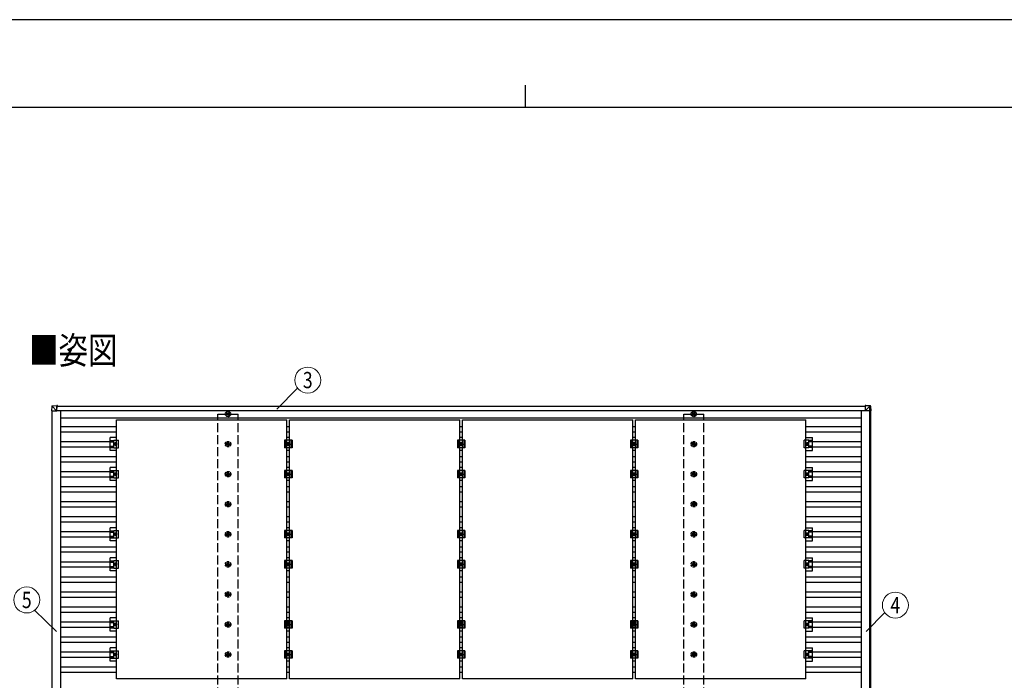
# Model space of a CAD drawing. Units: millimetres. Extents: x 0 to 25230, y 0 to 17820.
# Drawn here: x 9235 to 15788, y 13426 to 17820 of the extents above; entities that cross this region are included whole.
import ezdxf
from ezdxf.enums import TextEntityAlignment as Align

# ---------------------------------------------------------------- set-up
doc = ezdxf.new("R2010")
doc.units = ezdxf.units.MM
doc.linetypes.add('YCENTER_1', pattern=[13, 10, -1, 1, -1])
doc.linetypes.add('YHIDDEN_1', pattern=[4, 3, -1])
for name, color, linetype, lineweight in [('USER1', 3, 'Continuous', 13), ('YKK_13', 4, 'Continuous', 30), ('YKK_A1', 4, 'Continuous', 30), ('YKK_D', 6, 'Continuous', 13), ('YKK_ZWAK', 7, 'Continuous', 30)]:
    doc.layers.add(name, color=color, linetype=linetype, lineweight=lineweight)
doc.styles.add('text-b', font='extslim2.shx', dxfattribs={"width": 0.8, "bigfont": 'extfont2.shx'})

msp = doc.modelspace()

# ---------------------------------------------------------------- linework, layer by layer
at = {"layer": 'YKK_13'}
for p, q in [((9448.8, 15249.1), (9447, 15218.6)), ((9448.8, 15218.6), (9447, 15218.6)), ((9448.8, 15218.6), (9481.1, 15218.6)), ((9450.7, 15251), (9481.2, 15252.9)), ((9481.1, 15218.6), (9450.8, 15249)), ((9481.2, 15251), (9481.1, 15218.6)), ((9481.1, 15218.6), (9481.2, 15218.6)), ((9486.1, 15252.9), (9481.2, 15252.9)), ((9481.2, 15218.6), (9481.3, 15249.9)), ((9481.3, 15250.4), (9486, 15250.4)), ((9481.3, 15250.2), (9482.5, 15250.3)), ((9486.1, 15249.6), (9481.3, 15249.6)), ((9482.5, 15250.2), (9486, 15250.4)), ((9482.5, 15250.3), (9482.5, 15250.3)), ((9482.5, 15250.3), (9482.5, 15249.6)), ((9482.5, 15249.6), (9482.5, 15250.3)), ((9486, 15249.6), (9486, 15249.9)), ((9486.1, 15252), (9486.1, 15249.6)), ((10619.7, 15207.1), (10619.7, 15202.7)), ((10623.2, 15207.1), (10623.2, 15202.7)), ((13719.7, 15207.1), (13719.7, 15202.7)), ((13723.2, 15207.1), (13723.2, 15202.7)), ((14892.1, 15249.1), (14861.6, 15251)), ((14866.5, 15252.9), (14861.7, 15252.9)), ((14861.7, 15252.9), (14892.2, 15251)), ((14862.3, 15251), (14862.2, 15218.6)), ((14862.2, 15218.6), (14892.7, 15249)), ((14894.7, 15218.6), (14862.2, 15218.6)), ((14897, 15251), (14866.5, 15252.9)), ((14892.1, 15249), (14892.1, 15249.1)), ((14892.2, 15251), (14897, 15251)), ((14894, 15218.6), (14892.2, 15249.1)), ((14896, 15218.6), (14894, 15218.6)), ((14894.1, 15249.2), (14896, 15218.6)), ((14898.9, 15249.2), (14894.1, 15249.2)), ((14900.8, 15218.6), (14896, 15218.6)), ((14900.8, 15218.6), (14898.9, 15249.2)), ((14898.9, 15249.2), (14898.9, 15249.2)), ((14900.8, 15218.6), (14898.9, 15249.2)), ((9880, 15158.5), (11014, 15158.5)), ((9880, 13436.5), (9880, 15158.5)), ((10615.9, 15198.8), (10611.4, 15198.8)), ((10615.9, 15195.3), (10611.4, 15195.3)), ((10619.7, 15191.5), (10619.7, 15187.1)), ((10623.2, 15191.5), (10623.2, 15187.1)), ((10631.4, 15198.8), (10627, 15198.8)), ((10631.4, 15195.3), (10627, 15195.3)), ((11014, 13436.5), (11014, 15158.5)), ((11031, 15158.5), (12165, 15158.5)), ((11031, 13436.5), (11031, 15158.5)), ((12165, 13436.5), (12165, 15158.5)), ((12182, 15158.5), (13316, 15158.5)), ((12182, 13436.5), (12182, 15158.5)), ((13316, 13436.5), (13316, 15158.5)), ((13333, 15158.5), (14467, 15158.5)), ((13333, 13436.5), (13333, 15158.5)), ((13715.9, 15198.8), (13711.4, 15198.8)), ((13715.9, 15195.3), (13711.4, 15195.3)), ((13719.7, 15191.5), (13719.7, 15187.1)), ((13723.2, 15191.5), (13723.2, 15187.1)), ((13731.4, 15198.8), (13727, 15198.8)), ((13731.4, 15195.3), (13727, 15195.3)), ((14467, 13436.5), (14467, 15158.5)), ((9880, 15041.1), (9836.5, 15041.1)), ((9836.5, 14953.8), (9836.5, 15041.1)), ((9836.5, 15021), (9860.7, 15021)), ((9836.5, 15019.6), (9860.7, 15019.6)), ((9836.5, 15011.4), (9860.7, 15011.4)), ((9860.7, 15022.5), (9892, 15022.5)), ((9860.7, 14972.5), (9860.7, 15022.5)), ((9892, 14972.5), (9892, 15022.5)), ((11047.5, 15022.5), (10997.5, 15022.5)), ((10997.5, 15022.5), (10997.5, 14972.5)), ((11005.5, 15022.5), (11005.5, 14972.5)), ((11031, 15041.1), (11014, 15041.1)), ((11039.5, 15022.5), (11039.5, 14972.5)), ((11047.5, 15022.5), (11047.5, 14972.5)), ((12198.5, 15022.5), (12148.5, 15022.5)), ((12148.5, 15022.5), (12148.5, 14972.5)), ((12156.5, 15022.5), (12156.5, 14972.5)), ((12182, 15041.1), (12165, 15041.1)), ((12190.5, 15022.5), (12190.5, 14972.5)), ((12198.5, 15022.5), (12198.5, 14972.5)), ((13349.5, 15022.5), (13299.5, 15022.5)), ((13299.5, 15022.5), (13299.5, 14972.5)), ((13307.5, 15022.5), (13307.5, 14972.5)), ((13333, 15041.1), (13316, 15041.1)), ((13341.5, 15022.5), (13341.5, 14972.5)), ((13349.5, 15022.5), (13349.5, 14972.5)), ((14486.3, 15022.5), (14455, 15022.5)), ((14455, 14972.5), (14455, 15022.5)), ((14467, 15041.1), (14510.5, 15041.1)), ((14486.3, 14972.5), (14486.3, 15022.5)), ((14510.5, 15021), (14486.3, 15021)), ((14510.5, 15019.6), (14486.3, 15019.6)), ((14510.5, 15011.4), (14486.3, 15011.4)), ((14510.5, 14953.8), (14510.5, 15041.1)), ((9836.5, 14983.6), (9860.7, 14983.6)), ((9836.5, 14975.4), (9860.7, 14975.4)), ((9836.5, 14974), (9860.7, 14974)), ((9880, 14953.8), (9836.5, 14953.8)), ((9860.7, 14972.5), (9892, 14972.5)), ((9864, 14997.5), (9867.7, 15004)), ((9867.7, 14991), (9864, 14997.5)), ((9867.7, 15004), (9875.2, 15004)), ((9875.2, 14991), (9867.7, 14991)), ((9875.2, 15004), (9879, 14997.5)), ((9879, 14997.5), (9875.2, 14991)), ((11047.5, 14972.5), (10997.5, 14972.5)), ((11031, 14953.8), (11014, 14953.8)), ((11015, 14997.5), (11018.7, 15004)), ((11018.7, 14991), (11015, 14997.5)), ((11018.7, 15004), (11026.2, 15004)), ((11026.2, 14991), (11018.7, 14991)), ((11026.2, 15004), (11030, 14997.5)), ((11030, 14997.5), (11026.2, 14991)), ((12198.5, 14972.5), (12148.5, 14972.5)), ((12182, 14953.8), (12165, 14953.8)), ((12166, 14997.5), (12169.7, 15004)), ((12169.7, 14991), (12166, 14997.5)), ((12169.7, 15004), (12177.2, 15004)), ((12177.2, 14991), (12169.7, 14991)), ((12177.2, 15004), (12181, 14997.5)), ((12181, 14997.5), (12177.2, 14991)), ((13349.5, 14972.5), (13299.5, 14972.5)), ((13333, 14953.8), (13316, 14953.8)), ((13317, 14997.5), (13320.7, 15004)), ((13320.7, 14991), (13317, 14997.5)), ((13320.7, 15004), (13328.2, 15004)), ((13328.2, 14991), (13320.7, 14991)), ((13328.2, 15004), (13332, 14997.5)), ((13332, 14997.5), (13328.2, 14991)), ((14486.3, 14972.5), (14455, 14972.5)), ((14467, 14953.8), (14510.5, 14953.8)), ((14471.7, 15004), (14468, 14997.5)), ((14468, 14997.5), (14471.7, 14991)), ((14479.2, 15004), (14471.7, 15004)), ((14471.7, 14991), (14479.2, 14991)), ((14483, 14997.5), (14479.2, 15004)), ((14479.2, 14991), (14483, 14997.5)), ((14510.5, 14983.6), (14486.3, 14983.6)), ((14510.5, 14975.4), (14486.3, 14975.4)), ((14510.5, 14974), (14486.3, 14974)), ((9880, 14841.1), (9836.5, 14841.1)), ((9836.5, 14753.8), (9836.5, 14841.1)), ((9836.5, 14821), (9860.7, 14821)), ((9836.5, 14819.6), (9860.7, 14819.6)), ((9836.5, 14811.4), (9860.7, 14811.4)), ((9860.7, 14822.5), (9892, 14822.5)), ((9860.7, 14772.5), (9860.7, 14822.5)), ((9892, 14772.5), (9892, 14822.5)), ((11047.5, 14822.5), (10997.5, 14822.5)), ((10997.5, 14822.5), (10997.5, 14772.5)), ((11005.5, 14822.5), (11005.5, 14772.5)), ((11031, 14841.1), (11014, 14841.1)), ((11039.5, 14822.5), (11039.5, 14772.5)), ((11047.5, 14822.5), (11047.5, 14772.5)), ((12198.5, 14822.5), (12148.5, 14822.5)), ((12148.5, 14822.5), (12148.5, 14772.5)), ((12156.5, 14822.5), (12156.5, 14772.5)), ((12182, 14841.1), (12165, 14841.1)), ((12190.5, 14822.5), (12190.5, 14772.5)), ((12198.5, 14822.5), (12198.5, 14772.5)), ((13349.5, 14822.5), (13299.5, 14822.5)), ((13299.5, 14822.5), (13299.5, 14772.5)), ((13307.5, 14822.5), (13307.5, 14772.5)), ((13333, 14841.1), (13316, 14841.1)), ((13341.5, 14822.5), (13341.5, 14772.5)), ((13349.5, 14822.5), (13349.5, 14772.5)), ((14486.3, 14822.5), (14455, 14822.5)), ((14455, 14772.5), (14455, 14822.5)), ((14467, 14841.1), (14510.5, 14841.1)), ((14486.3, 14772.5), (14486.3, 14822.5)), ((14510.5, 14821), (14486.3, 14821)), ((14510.5, 14819.6), (14486.3, 14819.6)), ((14510.5, 14811.4), (14486.3, 14811.4)), ((14510.5, 14753.8), (14510.5, 14841.1)), ((9836.5, 14783.6), (9860.7, 14783.6)), ((9836.5, 14775.4), (9860.7, 14775.4)), ((9836.5, 14774), (9860.7, 14774)), ((9880, 14753.8), (9836.5, 14753.8)), ((9860.7, 14772.5), (9892, 14772.5)), ((9864, 14797.5), (9867.7, 14804)), ((9867.7, 14791), (9864, 14797.5)), ((9867.7, 14804), (9875.2, 14804)), ((9875.2, 14791), (9867.7, 14791)), ((9875.2, 14804), (9879, 14797.5)), ((9879, 14797.5), (9875.2, 14791)), ((11047.5, 14772.5), (10997.5, 14772.5)), ((11031, 14753.8), (11014, 14753.8)), ((11015, 14797.5), (11018.7, 14804)), ((11018.7, 14791), (11015, 14797.5)), ((11018.7, 14804), (11026.2, 14804)), ((11026.2, 14791), (11018.7, 14791)), ((11026.2, 14804), (11030, 14797.5)), ((11030, 14797.5), (11026.2, 14791)), ((12198.5, 14772.5), (12148.5, 14772.5)), ((12182, 14753.8), (12165, 14753.8)), ((12166, 14797.5), (12169.7, 14804)), ((12169.7, 14791), (12166, 14797.5)), ((12169.7, 14804), (12177.2, 14804)), ((12177.2, 14791), (12169.7, 14791)), ((12177.2, 14804), (12181, 14797.5)), ((12181, 14797.5), (12177.2, 14791)), ((13349.5, 14772.5), (13299.5, 14772.5)), ((13333, 14753.8), (13316, 14753.8)), ((13317, 14797.5), (13320.7, 14804)), ((13320.7, 14791), (13317, 14797.5)), ((13320.7, 14804), (13328.2, 14804)), ((13328.2, 14791), (13320.7, 14791)), ((13328.2, 14804), (13332, 14797.5)), ((13332, 14797.5), (13328.2, 14791)), ((14486.3, 14772.5), (14455, 14772.5)), ((14467, 14753.8), (14510.5, 14753.8)), ((14471.7, 14804), (14468, 14797.5)), ((14468, 14797.5), (14471.7, 14791)), ((14479.2, 14804), (14471.7, 14804)), ((14471.7, 14791), (14479.2, 14791)), ((14483, 14797.5), (14479.2, 14804)), ((14479.2, 14791), (14483, 14797.5)), ((14510.5, 14783.6), (14486.3, 14783.6)), ((14510.5, 14775.4), (14486.3, 14775.4)), ((14510.5, 14774), (14486.3, 14774)), ((9880, 14441.1), (9836.5, 14441.1)), ((9836.5, 14353.8), (9836.5, 14441.1)), ((9836.5, 14421), (9860.7, 14421)), ((9836.5, 14419.6), (9860.7, 14419.6)), ((9860.7, 14422.5), (9892, 14422.5)), ((9860.7, 14372.5), (9860.7, 14422.5)), ((9892, 14372.5), (9892, 14422.5)), ((11047.5, 14422.5), (10997.5, 14422.5)), ((10997.5, 14422.5), (10997.5, 14372.5)), ((11005.5, 14422.5), (11005.5, 14372.5)), ((11031, 14441.1), (11014, 14441.1)), ((11039.5, 14422.5), (11039.5, 14372.5)), ((11047.5, 14422.5), (11047.5, 14372.5)), ((12198.5, 14422.5), (12148.5, 14422.5)), ((12148.5, 14422.5), (12148.5, 14372.5)), ((12156.5, 14422.5), (12156.5, 14372.5)), ((12182, 14441.1), (12165, 14441.1)), ((12190.5, 14422.5), (12190.5, 14372.5)), ((12198.5, 14422.5), (12198.5, 14372.5)), ((13349.5, 14422.5), (13299.5, 14422.5)), ((13299.5, 14422.5), (13299.5, 14372.5)), ((13307.5, 14422.5), (13307.5, 14372.5)), ((13333, 14441.1), (13316, 14441.1)), ((13341.5, 14422.5), (13341.5, 14372.5)), ((13349.5, 14422.5), (13349.5, 14372.5)), ((14486.3, 14422.5), (14455, 14422.5)), ((14455, 14372.5), (14455, 14422.5)), ((14467, 14441.1), (14510.5, 14441.1)), ((14486.3, 14372.5), (14486.3, 14422.5)), ((14510.5, 14421), (14486.3, 14421)), ((14510.5, 14419.6), (14486.3, 14419.6)), ((14510.5, 14353.8), (14510.5, 14441.1)), ((9836.5, 14411.4), (9860.7, 14411.4)), ((9836.5, 14383.6), (9860.7, 14383.6)), ((9836.5, 14375.4), (9860.7, 14375.4)), ((9836.5, 14374), (9860.7, 14374)), ((9880, 14353.8), (9836.5, 14353.8)), ((9860.7, 14372.5), (9892, 14372.5)), ((9864, 14397.5), (9867.7, 14404)), ((9867.7, 14391), (9864, 14397.5)), ((9867.7, 14404), (9875.2, 14404)), ((9875.2, 14391), (9867.7, 14391)), ((9875.2, 14404), (9879, 14397.5)), ((9879, 14397.5), (9875.2, 14391)), ((11047.5, 14372.5), (10997.5, 14372.5)), ((11031, 14353.8), (11014, 14353.8)), ((11015, 14397.5), (11018.7, 14404)), ((11018.7, 14391), (11015, 14397.5)), ((11018.7, 14404), (11026.2, 14404)), ((11026.2, 14391), (11018.7, 14391)), ((11026.2, 14404), (11030, 14397.5)), ((11030, 14397.5), (11026.2, 14391)), ((12198.5, 14372.5), (12148.5, 14372.5)), ((12182, 14353.8), (12165, 14353.8)), ((12166, 14397.5), (12169.7, 14404)), ((12169.7, 14391), (12166, 14397.5)), ((12169.7, 14404), (12177.2, 14404)), ((12177.2, 14391), (12169.7, 14391)), ((12177.2, 14404), (12181, 14397.5)), ((12181, 14397.5), (12177.2, 14391)), ((13349.5, 14372.5), (13299.5, 14372.5)), ((13333, 14353.8), (13316, 14353.8)), ((13317, 14397.5), (13320.7, 14404)), ((13320.7, 14391), (13317, 14397.5)), ((13320.7, 14404), (13328.2, 14404)), ((13328.2, 14391), (13320.7, 14391)), ((13328.2, 14404), (13332, 14397.5)), ((13332, 14397.5), (13328.2, 14391)), ((14486.3, 14372.5), (14455, 14372.5)), ((14467, 14353.8), (14510.5, 14353.8)), ((14471.7, 14404), (14468, 14397.5)), ((14468, 14397.5), (14471.7, 14391)), ((14479.2, 14404), (14471.7, 14404)), ((14471.7, 14391), (14479.2, 14391)), ((14483, 14397.5), (14479.2, 14404)), ((14479.2, 14391), (14483, 14397.5)), ((14510.5, 14411.4), (14486.3, 14411.4)), ((14510.5, 14383.6), (14486.3, 14383.6)), ((14510.5, 14375.4), (14486.3, 14375.4)), ((14510.5, 14374), (14486.3, 14374)), ((9880, 14241.1), (9836.5, 14241.1)), ((9836.5, 14153.8), (9836.5, 14241.1)), ((9836.5, 14221), (9860.7, 14221)), ((9860.7, 14222.5), (9892, 14222.5)), ((9860.7, 14172.5), (9860.7, 14222.5)), ((9892, 14172.5), (9892, 14222.5)), ((11047.5, 14222.5), (10997.5, 14222.5)), ((10997.5, 14222.5), (10997.5, 14172.5)), ((11005.5, 14222.5), (11005.5, 14172.5)), ((11031, 14241.1), (11014, 14241.1)), ((11039.5, 14222.5), (11039.5, 14172.5)), ((11047.5, 14222.5), (11047.5, 14172.5)), ((12198.5, 14222.5), (12148.5, 14222.5)), ((12148.5, 14222.5), (12148.5, 14172.5)), ((12156.5, 14222.5), (12156.5, 14172.5)), ((12182, 14241.1), (12165, 14241.1)), ((12190.5, 14222.5), (12190.5, 14172.5)), ((12198.5, 14222.5), (12198.5, 14172.5)), ((13349.5, 14222.5), (13299.5, 14222.5)), ((13299.5, 14222.5), (13299.5, 14172.5)), ((13307.5, 14222.5), (13307.5, 14172.5)), ((13333, 14241.1), (13316, 14241.1)), ((13341.5, 14222.5), (13341.5, 14172.5)), ((13349.5, 14222.5), (13349.5, 14172.5)), ((14486.3, 14222.5), (14455, 14222.5)), ((14455, 14172.5), (14455, 14222.5)), ((14467, 14241.1), (14510.5, 14241.1)), ((14486.3, 14172.5), (14486.3, 14222.5)), ((14510.5, 14221), (14486.3, 14221)), ((14510.5, 14153.8), (14510.5, 14241.1)), ((9836.5, 14219.6), (9860.7, 14219.6)), ((9836.5, 14211.4), (9860.7, 14211.4)), ((9836.5, 14183.6), (9860.7, 14183.6)), ((9836.5, 14175.4), (9860.7, 14175.4)), ((9836.5, 14174), (9860.7, 14174)), ((9860.7, 14172.5), (9892, 14172.5)), ((9864, 14197.5), (9867.7, 14204)), ((9867.7, 14191), (9864, 14197.5)), ((9867.7, 14204), (9875.2, 14204)), ((9875.2, 14191), (9867.7, 14191)), ((9875.2, 14204), (9879, 14197.5)), ((9879, 14197.5), (9875.2, 14191)), ((11047.5, 14172.5), (10997.5, 14172.5)), ((11015, 14197.5), (11018.7, 14204)), ((11018.7, 14191), (11015, 14197.5)), ((11018.7, 14204), (11026.2, 14204)), ((11026.2, 14191), (11018.7, 14191)), ((11026.2, 14204), (11030, 14197.5)), ((11030, 14197.5), (11026.2, 14191)), ((12198.5, 14172.5), (12148.5, 14172.5)), ((12166, 14197.5), (12169.7, 14204)), ((12169.7, 14191), (12166, 14197.5)), ((12169.7, 14204), (12177.2, 14204)), ((12177.2, 14191), (12169.7, 14191)), ((12177.2, 14204), (12181, 14197.5)), ((12181, 14197.5), (12177.2, 14191)), ((13349.5, 14172.5), (13299.5, 14172.5)), ((13317, 14197.5), (13320.7, 14204)), ((13320.7, 14191), (13317, 14197.5)), ((13320.7, 14204), (13328.2, 14204)), ((13328.2, 14191), (13320.7, 14191)), ((13328.2, 14204), (13332, 14197.5)), ((13332, 14197.5), (13328.2, 14191)), ((14486.3, 14172.5), (14455, 14172.5)), ((14471.7, 14204), (14468, 14197.5)), ((14468, 14197.5), (14471.7, 14191)), ((14479.2, 14204), (14471.7, 14204)), ((14471.7, 14191), (14479.2, 14191)), ((14483, 14197.5), (14479.2, 14204)), ((14479.2, 14191), (14483, 14197.5)), ((14510.5, 14219.6), (14486.3, 14219.6)), ((14510.5, 14211.4), (14486.3, 14211.4)), ((14510.5, 14183.6), (14486.3, 14183.6)), ((14510.5, 14175.4), (14486.3, 14175.4)), ((14510.5, 14174), (14486.3, 14174)), ((9880, 14153.8), (9836.5, 14153.8)), ((11031, 14153.8), (11014, 14153.8)), ((12182, 14153.8), (12165, 14153.8)), ((13333, 14153.8), (13316, 14153.8)), ((14467, 14153.8), (14510.5, 14153.8)), ((9880, 13841.1), (9836.5, 13841.1)), ((9836.5, 13753.8), (9836.5, 13841.1)), ((11031, 13841.1), (11014, 13841.1)), ((12182, 13841.1), (12165, 13841.1)), ((13333, 13841.1), (13316, 13841.1)), ((14467, 13841.1), (14510.5, 13841.1)), ((14510.5, 13753.8), (14510.5, 13841.1)), ((9836.5, 13821), (9860.7, 13821)), ((9836.5, 13819.6), (9860.7, 13819.6)), ((9836.5, 13811.4), (9860.7, 13811.4)), ((9836.5, 13783.6), (9860.7, 13783.6)), ((9836.5, 13775.4), (9860.7, 13775.4)), ((9836.5, 13774), (9860.7, 13774)), ((9860.7, 13822.5), (9892, 13822.5)), ((9860.7, 13772.5), (9860.7, 13822.5)), ((9860.7, 13772.5), (9892, 13772.5)), ((9864, 13797.5), (9867.7, 13804)), ((9867.7, 13791), (9864, 13797.5)), ((9867.7, 13804), (9875.2, 13804)), ((9875.2, 13791), (9867.7, 13791)), ((9875.2, 13804), (9879, 13797.5)), ((9879, 13797.5), (9875.2, 13791)), ((9892, 13772.5), (9892, 13822.5)), ((11047.5, 13822.5), (10997.5, 13822.5)), ((10997.5, 13822.5), (10997.5, 13772.5)), ((11047.5, 13772.5), (10997.5, 13772.5)), ((11005.5, 13822.5), (11005.5, 13772.5)), ((11015, 13797.5), (11018.7, 13804)), ((11018.7, 13791), (11015, 13797.5)), ((11018.7, 13804), (11026.2, 13804)), ((11026.2, 13791), (11018.7, 13791)), ((11026.2, 13804), (11030, 13797.5)), ((11030, 13797.5), (11026.2, 13791)), ((11039.5, 13822.5), (11039.5, 13772.5)), ((11047.5, 13822.5), (11047.5, 13772.5)), ((12198.5, 13822.5), (12148.5, 13822.5)), ((12148.5, 13822.5), (12148.5, 13772.5)), ((12198.5, 13772.5), (12148.5, 13772.5)), ((12156.5, 13822.5), (12156.5, 13772.5)), ((12166, 13797.5), (12169.7, 13804)), ((12169.7, 13791), (12166, 13797.5)), ((12169.7, 13804), (12177.2, 13804)), ((12177.2, 13791), (12169.7, 13791)), ((12177.2, 13804), (12181, 13797.5)), ((12181, 13797.5), (12177.2, 13791)), ((12190.5, 13822.5), (12190.5, 13772.5)), ((12198.5, 13822.5), (12198.5, 13772.5)), ((13349.5, 13822.5), (13299.5, 13822.5)), ((13299.5, 13822.5), (13299.5, 13772.5)), ((13349.5, 13772.5), (13299.5, 13772.5)), ((13307.5, 13822.5), (13307.5, 13772.5)), ((13317, 13797.5), (13320.7, 13804)), ((13320.7, 13791), (13317, 13797.5)), ((13320.7, 13804), (13328.2, 13804)), ((13328.2, 13791), (13320.7, 13791)), ((13328.2, 13804), (13332, 13797.5)), ((13332, 13797.5), (13328.2, 13791)), ((13341.5, 13822.5), (13341.5, 13772.5)), ((13349.5, 13822.5), (13349.5, 13772.5)), ((14486.3, 13822.5), (14455, 13822.5)), ((14455, 13772.5), (14455, 13822.5)), ((14486.3, 13772.5), (14455, 13772.5)), ((14471.7, 13804), (14468, 13797.5)), ((14468, 13797.5), (14471.7, 13791)), ((14479.2, 13804), (14471.7, 13804)), ((14471.7, 13791), (14479.2, 13791)), ((14483, 13797.5), (14479.2, 13804)), ((14479.2, 13791), (14483, 13797.5)), ((14486.3, 13772.5), (14486.3, 13822.5)), ((14510.5, 13821), (14486.3, 13821)), ((14510.5, 13819.6), (14486.3, 13819.6)), ((14510.5, 13811.4), (14486.3, 13811.4)), ((14510.5, 13783.6), (14486.3, 13783.6)), ((14510.5, 13775.4), (14486.3, 13775.4)), ((14510.5, 13774), (14486.3, 13774)), ((9880, 13753.8), (9836.5, 13753.8)), ((11031, 13753.8), (11014, 13753.8)), ((12182, 13753.8), (12165, 13753.8)), ((13333, 13753.8), (13316, 13753.8)), ((14467, 13753.8), (14510.5, 13753.8)), ((9880, 13641.1), (9836.5, 13641.1)), ((9836.5, 13553.8), (9836.5, 13641.1)), ((11031, 13641.1), (11014, 13641.1)), ((12182, 13641.1), (12165, 13641.1)), ((13333, 13641.1), (13316, 13641.1)), ((14467, 13641.1), (14510.5, 13641.1)), ((14510.5, 13553.8), (14510.5, 13641.1)), ((9836.5, 13621), (9860.7, 13621)), ((9836.5, 13619.6), (9860.7, 13619.6)), ((9836.5, 13611.4), (9860.7, 13611.4)), ((9836.5, 13583.6), (9860.7, 13583.6)), ((9836.5, 13575.4), (9860.7, 13575.4)), ((9836.5, 13574), (9860.7, 13574)), ((9860.7, 13622.5), (9892, 13622.5)), ((9860.7, 13572.5), (9860.7, 13622.5)), ((9860.7, 13572.5), (9892, 13572.5)), ((9864, 13597.5), (9867.7, 13604)), ((9867.7, 13591), (9864, 13597.5)), ((9867.7, 13604), (9875.2, 13604)), ((9875.2, 13591), (9867.7, 13591)), ((9875.2, 13604), (9879, 13597.5)), ((9879, 13597.5), (9875.2, 13591)), ((9892, 13572.5), (9892, 13622.5)), ((11047.5, 13622.5), (10997.5, 13622.5)), ((10997.5, 13622.5), (10997.5, 13572.5)), ((11047.5, 13572.5), (10997.5, 13572.5)), ((11005.5, 13622.5), (11005.5, 13572.5)), ((11015, 13597.5), (11018.7, 13604)), ((11018.7, 13591), (11015, 13597.5)), ((11018.7, 13604), (11026.2, 13604)), ((11026.2, 13591), (11018.7, 13591)), ((11026.2, 13604), (11030, 13597.5)), ((11030, 13597.5), (11026.2, 13591)), ((11039.5, 13622.5), (11039.5, 13572.5)), ((11047.5, 13622.5), (11047.5, 13572.5)), ((12198.5, 13622.5), (12148.5, 13622.5)), ((12148.5, 13622.5), (12148.5, 13572.5)), ((12198.5, 13572.5), (12148.5, 13572.5)), ((12156.5, 13622.5), (12156.5, 13572.5)), ((12166, 13597.5), (12169.7, 13604)), ((12169.7, 13591), (12166, 13597.5)), ((12169.7, 13604), (12177.2, 13604)), ((12177.2, 13591), (12169.7, 13591)), ((12177.2, 13604), (12181, 13597.5)), ((12181, 13597.5), (12177.2, 13591)), ((12190.5, 13622.5), (12190.5, 13572.5)), ((12198.5, 13622.5), (12198.5, 13572.5)), ((13349.5, 13622.5), (13299.5, 13622.5)), ((13299.5, 13622.5), (13299.5, 13572.5)), ((13349.5, 13572.5), (13299.5, 13572.5)), ((13307.5, 13622.5), (13307.5, 13572.5)), ((13317, 13597.5), (13320.7, 13604)), ((13320.7, 13591), (13317, 13597.5)), ((13320.7, 13604), (13328.2, 13604)), ((13328.2, 13591), (13320.7, 13591)), ((13328.2, 13604), (13332, 13597.5)), ((13332, 13597.5), (13328.2, 13591)), ((13341.5, 13622.5), (13341.5, 13572.5)), ((13349.5, 13622.5), (13349.5, 13572.5)), ((14486.3, 13622.5), (14455, 13622.5)), ((14455, 13572.5), (14455, 13622.5)), ((14486.3, 13572.5), (14455, 13572.5)), ((14471.7, 13604), (14468, 13597.5)), ((14468, 13597.5), (14471.7, 13591)), ((14479.2, 13604), (14471.7, 13604)), ((14471.7, 13591), (14479.2, 13591)), ((14483, 13597.5), (14479.2, 13604)), ((14479.2, 13591), (14483, 13597.5)), ((14486.3, 13572.5), (14486.3, 13622.5)), ((14510.5, 13621), (14486.3, 13621)), ((14510.5, 13619.6), (14486.3, 13619.6)), ((14510.5, 13611.4), (14486.3, 13611.4)), ((14510.5, 13583.6), (14486.3, 13583.6)), ((14510.5, 13575.4), (14486.3, 13575.4)), ((14510.5, 13574), (14486.3, 13574)), ((9880, 13553.8), (9836.5, 13553.8)), ((11031, 13553.8), (11014, 13553.8)), ((12182, 13553.8), (12165, 13553.8)), ((13333, 13553.8), (13316, 13553.8)), ((14467, 13553.8), (14510.5, 13553.8)), ((11014, 13436.5), (9880, 13436.5)), ((12165, 13436.5), (11031, 13436.5)), ((13316, 13436.5), (12182, 13436.5)), ((14467, 13436.5), (13333, 13436.5))]:
    msp.add_line(p, q, dxfattribs=at)
at = {"layer": 'YKK_13', "linetype": 'YCENTER_1'}
for p, q in [((9871.5, 15009), (9871.5, 14986)), ((11022.5, 14986), (11022.5, 15009)), ((12173.5, 14986), (12173.5, 15009)), ((13324.5, 14986), (13324.5, 15009)), ((14475.5, 15009), (14475.5, 14986)), ((9884, 14997.5), (9859, 14997.5)), ((11010, 14997.5), (11035, 14997.5)), ((12161, 14997.5), (12186, 14997.5)), ((13312, 14997.5), (13337, 14997.5)), ((14463, 14997.5), (14488, 14997.5)), ((9884, 14797.5), (9859, 14797.5)), ((9871.5, 14809), (9871.5, 14786)), ((11010, 14797.5), (11035, 14797.5)), ((11022.5, 14786), (11022.5, 14809)), ((12161, 14797.5), (12186, 14797.5)), ((12173.5, 14786), (12173.5, 14809)), ((13312, 14797.5), (13337, 14797.5)), ((13324.5, 14786), (13324.5, 14809)), ((14463, 14797.5), (14488, 14797.5)), ((14475.5, 14809), (14475.5, 14786)), ((9884, 14397.5), (9859, 14397.5)), ((9871.5, 14409), (9871.5, 14386)), ((11010, 14397.5), (11035, 14397.5)), ((11022.5, 14386), (11022.5, 14409)), ((12161, 14397.5), (12186, 14397.5)), ((12173.5, 14386), (12173.5, 14409)), ((13312, 14397.5), (13337, 14397.5)), ((13324.5, 14386), (13324.5, 14409)), ((14463, 14397.5), (14488, 14397.5)), ((14475.5, 14409), (14475.5, 14386)), ((9884, 14197.5), (9859, 14197.5)), ((9871.5, 14209), (9871.5, 14186)), ((11010, 14197.5), (11035, 14197.5)), ((11022.5, 14186), (11022.5, 14209)), ((12161, 14197.5), (12186, 14197.5)), ((12173.5, 14186), (12173.5, 14209)), ((13312, 14197.5), (13337, 14197.5)), ((13324.5, 14186), (13324.5, 14209)), ((14463, 14197.5), (14488, 14197.5)), ((14475.5, 14209), (14475.5, 14186)), ((9884, 13797.5), (9859, 13797.5)), ((9871.5, 13809), (9871.5, 13786)), ((11010, 13797.5), (11035, 13797.5)), ((11022.5, 13786), (11022.5, 13809)), ((12161, 13797.5), (12186, 13797.5)), ((12173.5, 13786), (12173.5, 13809)), ((13312, 13797.5), (13337, 13797.5)), ((13324.5, 13786), (13324.5, 13809)), ((14463, 13797.5), (14488, 13797.5)), ((14475.5, 13809), (14475.5, 13786)), ((9884, 13597.5), (9859, 13597.5)), ((9871.5, 13609), (9871.5, 13586)), ((11010, 13597.5), (11035, 13597.5)), ((11022.5, 13586), (11022.5, 13609)), ((12161, 13597.5), (12186, 13597.5)), ((12173.5, 13586), (12173.5, 13609)), ((13312, 13597.5), (13337, 13597.5)), ((13324.5, 13586), (13324.5, 13609)), ((14463, 13597.5), (14488, 13597.5)), ((14475.5, 13609), (14475.5, 13586))]:
    msp.add_line(p, q, dxfattribs=at)
at = {"layer": 'YKK_13', "linetype": 'YHIDDEN_1', "ltscale": 5}
for p, q in [((10619.7, 15007.1), (10619.7, 15002.7)), ((10623.2, 15007.1), (10623.2, 15002.7)), ((13719.7, 15007.1), (13719.7, 15002.7)), ((13723.2, 15007.1), (13723.2, 15002.7)), ((10615.9, 14998.8), (10611.4, 14998.8)), ((10615.9, 14995.3), (10611.4, 14995.3)), ((10619.7, 14991.5), (10619.7, 14987.1)), ((10623.2, 14991.5), (10623.2, 14987.1)), ((10631.4, 14998.8), (10627, 14998.8)), ((10631.4, 14995.3), (10627, 14995.3)), ((13715.9, 14998.8), (13711.4, 14998.8)), ((13715.9, 14995.3), (13711.4, 14995.3)), ((13719.7, 14991.5), (13719.7, 14987.1)), ((13723.2, 14991.5), (13723.2, 14987.1)), ((13731.4, 14998.8), (13727, 14998.8)), ((13731.4, 14995.3), (13727, 14995.3)), ((10615.9, 14798.8), (10611.4, 14798.8)), ((10615.9, 14795.3), (10611.4, 14795.3)), ((10619.7, 14807.1), (10619.7, 14802.7)), ((10619.7, 14791.5), (10619.7, 14787.1)), ((10623.2, 14807.1), (10623.2, 14802.7)), ((10623.2, 14791.5), (10623.2, 14787.1)), ((10631.4, 14798.8), (10627, 14798.8)), ((10631.4, 14795.3), (10627, 14795.3)), ((13715.9, 14798.8), (13711.4, 14798.8)), ((13715.9, 14795.3), (13711.4, 14795.3)), ((13719.7, 14807.1), (13719.7, 14802.7)), ((13719.7, 14791.5), (13719.7, 14787.1)), ((13723.2, 14807.1), (13723.2, 14802.7)), ((13723.2, 14791.5), (13723.2, 14787.1)), ((13731.4, 14798.8), (13727, 14798.8)), ((13731.4, 14795.3), (13727, 14795.3)), ((10615.9, 14598.8), (10611.4, 14598.8)), ((10615.9, 14595.3), (10611.4, 14595.3)), ((10619.7, 14607.1), (10619.7, 14602.7)), ((10619.7, 14591.5), (10619.7, 14587.1)), ((10623.2, 14607.1), (10623.2, 14602.7)), ((10623.2, 14591.5), (10623.2, 14587.1)), ((10631.4, 14598.8), (10627, 14598.8)), ((10631.4, 14595.3), (10627, 14595.3)), ((13715.9, 14598.8), (13711.4, 14598.8)), ((13715.9, 14595.3), (13711.4, 14595.3)), ((13719.7, 14607.1), (13719.7, 14602.7)), ((13719.7, 14591.5), (13719.7, 14587.1)), ((13723.2, 14607.1), (13723.2, 14602.7)), ((13723.2, 14591.5), (13723.2, 14587.1)), ((13731.4, 14598.8), (13727, 14598.8)), ((13731.4, 14595.3), (13727, 14595.3)), ((10615.9, 14398.8), (10611.4, 14398.8)), ((10615.9, 14395.3), (10611.4, 14395.3)), ((10619.7, 14407.1), (10619.7, 14402.7)), ((10619.7, 14391.5), (10619.7, 14387.1)), ((10623.2, 14407.1), (10623.2, 14402.7)), ((10623.2, 14391.5), (10623.2, 14387.1)), ((10631.4, 14398.8), (10627, 14398.8)), ((10631.4, 14395.3), (10627, 14395.3)), ((13715.9, 14398.8), (13711.4, 14398.8)), ((13715.9, 14395.3), (13711.4, 14395.3)), ((13719.7, 14407.1), (13719.7, 14402.7)), ((13719.7, 14391.5), (13719.7, 14387.1)), ((13723.2, 14407.1), (13723.2, 14402.7)), ((13723.2, 14391.5), (13723.2, 14387.1)), ((13731.4, 14398.8), (13727, 14398.8)), ((13731.4, 14395.3), (13727, 14395.3)), ((10615.9, 14198.8), (10611.4, 14198.8)), ((10615.9, 14195.3), (10611.4, 14195.3)), ((10619.7, 14207.1), (10619.7, 14202.7)), ((10619.7, 14191.5), (10619.7, 14187.1)), ((10623.2, 14207.1), (10623.2, 14202.7)), ((10623.2, 14191.5), (10623.2, 14187.1)), ((10631.4, 14198.8), (10627, 14198.8)), ((10631.4, 14195.3), (10627, 14195.3)), ((13715.9, 14198.8), (13711.4, 14198.8)), ((13715.9, 14195.3), (13711.4, 14195.3)), ((13719.7, 14207.1), (13719.7, 14202.7)), ((13719.7, 14191.5), (13719.7, 14187.1)), ((13723.2, 14207.1), (13723.2, 14202.7)), ((13723.2, 14191.5), (13723.2, 14187.1)), ((13731.4, 14198.8), (13727, 14198.8)), ((13731.4, 14195.3), (13727, 14195.3)), ((10615.9, 13998.8), (10611.4, 13998.8)), ((10615.9, 13995.3), (10611.4, 13995.3)), ((10619.7, 14007.1), (10619.7, 14002.7)), ((10619.7, 13991.5), (10619.7, 13987.1)), ((10623.2, 14007.1), (10623.2, 14002.7)), ((10623.2, 13991.5), (10623.2, 13987.1)), ((10631.4, 13998.8), (10627, 13998.8)), ((10631.4, 13995.3), (10627, 13995.3)), ((13715.9, 13998.8), (13711.4, 13998.8)), ((13715.9, 13995.3), (13711.4, 13995.3)), ((13719.7, 14007.1), (13719.7, 14002.7)), ((13719.7, 13991.5), (13719.7, 13987.1)), ((13723.2, 14007.1), (13723.2, 14002.7)), ((13723.2, 13991.5), (13723.2, 13987.1)), ((13731.4, 13998.8), (13727, 13998.8)), ((13731.4, 13995.3), (13727, 13995.3)), ((10615.9, 13798.8), (10611.4, 13798.8)), ((10615.9, 13795.3), (10611.4, 13795.3)), ((10619.7, 13807.1), (10619.7, 13802.7)), ((10619.7, 13791.5), (10619.7, 13787.1)), ((10623.2, 13807.1), (10623.2, 13802.7)), ((10623.2, 13791.5), (10623.2, 13787.1)), ((10631.4, 13798.8), (10627, 13798.8)), ((10631.4, 13795.3), (10627, 13795.3)), ((13715.9, 13798.8), (13711.4, 13798.8)), ((13715.9, 13795.3), (13711.4, 13795.3)), ((13719.7, 13807.1), (13719.7, 13802.7)), ((13719.7, 13791.5), (13719.7, 13787.1)), ((13723.2, 13807.1), (13723.2, 13802.7)), ((13723.2, 13791.5), (13723.2, 13787.1)), ((13731.4, 13798.8), (13727, 13798.8)), ((13731.4, 13795.3), (13727, 13795.3)), ((10615.9, 13598.8), (10611.4, 13598.8)), ((10615.9, 13595.3), (10611.4, 13595.3)), ((10619.7, 13607.1), (10619.7, 13602.7)), ((10619.7, 13591.5), (10619.7, 13587.1)), ((10623.2, 13607.1), (10623.2, 13602.7)), ((10623.2, 13591.5), (10623.2, 13587.1)), ((10631.4, 13598.8), (10627, 13598.8)), ((10631.4, 13595.3), (10627, 13595.3)), ((13715.9, 13598.8), (13711.4, 13598.8)), ((13715.9, 13595.3), (13711.4, 13595.3)), ((13719.7, 13607.1), (13719.7, 13602.7)), ((13719.7, 13591.5), (13719.7, 13587.1)), ((13723.2, 13607.1), (13723.2, 13602.7)), ((13723.2, 13591.5), (13723.2, 13587.1)), ((13731.4, 13598.8), (13727, 13598.8)), ((13731.4, 13595.3), (13727, 13595.3))]:
    msp.add_line(p, q, dxfattribs=at)
at = {"layer": 'YKK_13'}
for centre, radius in [((10621.4, 15197.1), 18.3), ((10621.4, 15197.1), 10.2), ((10621.4, 15197.1), 5.85), ((13721.4, 15197.1), 18.3), ((13721.4, 15197.1), 10.2), ((13721.4, 15197.1), 5.85), ((10621.4, 15197.1), 5.25), ((13721.4, 15197.1), 5.25), ((9871.5, 14997.5), 8.5), ((9871.5, 14997.5), 6.5), ((9871.5, 14997.5), 4), ((11022.5, 14997.5), 8.5), ((11022.5, 14997.5), 6.5), ((11022.5, 14997.5), 4), ((12173.5, 14997.5), 8.5), ((12173.5, 14997.5), 6.5), ((12173.5, 14997.5), 4), ((13324.5, 14997.5), 8.5), ((13324.5, 14997.5), 6.5), ((13324.5, 14997.5), 4), ((14475.5, 14997.5), 8.5), ((14475.5, 14997.5), 6.5), ((14475.5, 14997.5), 4), ((9871.5, 14797.5), 8.5), ((9871.5, 14797.5), 6.5), ((9871.5, 14797.5), 4), ((11022.5, 14797.5), 8.5), ((11022.5, 14797.5), 6.5), ((11022.5, 14797.5), 4), ((12173.5, 14797.5), 8.5), ((12173.5, 14797.5), 6.5), ((12173.5, 14797.5), 4), ((13324.5, 14797.5), 8.5), ((13324.5, 14797.5), 6.5), ((13324.5, 14797.5), 4), ((14475.5, 14797.5), 8.5), ((14475.5, 14797.5), 6.5), ((14475.5, 14797.5), 4), ((9871.5, 14397.5), 8.5), ((9871.5, 14397.5), 6.5), ((9871.5, 14397.5), 4), ((11022.5, 14397.5), 8.5), ((11022.5, 14397.5), 6.5), ((11022.5, 14397.5), 4), ((12173.5, 14397.5), 8.5), ((12173.5, 14397.5), 6.5), ((12173.5, 14397.5), 4), ((13324.5, 14397.5), 8.5), ((13324.5, 14397.5), 6.5), ((13324.5, 14397.5), 4), ((14475.5, 14397.5), 8.5), ((14475.5, 14397.5), 6.5), ((14475.5, 14397.5), 4), ((9871.5, 14197.5), 8.5), ((9871.5, 14197.5), 6.5), ((9871.5, 14197.5), 4), ((11022.5, 14197.5), 8.5), ((11022.5, 14197.5), 6.5), ((11022.5, 14197.5), 4), ((12173.5, 14197.5), 8.5), ((12173.5, 14197.5), 6.5), ((12173.5, 14197.5), 4), ((13324.5, 14197.5), 8.5), ((13324.5, 14197.5), 6.5), ((13324.5, 14197.5), 4), ((14475.5, 14197.5), 8.5), ((14475.5, 14197.5), 6.5), ((14475.5, 14197.5), 4), ((9871.5, 13797.5), 8.5), ((9871.5, 13797.5), 6.5), ((9871.5, 13797.5), 4), ((11022.5, 13797.5), 8.5), ((11022.5, 13797.5), 6.5), ((11022.5, 13797.5), 4), ((12173.5, 13797.5), 8.5), ((12173.5, 13797.5), 6.5), ((12173.5, 13797.5), 4), ((13324.5, 13797.5), 8.5), ((13324.5, 13797.5), 6.5), ((13324.5, 13797.5), 4), ((14475.5, 13797.5), 8.5), ((14475.5, 13797.5), 6.5), ((14475.5, 13797.5), 4), ((9871.5, 13597.5), 8.5), ((9871.5, 13597.5), 6.5), ((9871.5, 13597.5), 4), ((11022.5, 13597.5), 8.5), ((11022.5, 13597.5), 6.5), ((11022.5, 13597.5), 4), ((12173.5, 13597.5), 8.5), ((12173.5, 13597.5), 6.5), ((12173.5, 13597.5), 4), ((13324.5, 13597.5), 8.5), ((13324.5, 13597.5), 6.5), ((13324.5, 13597.5), 4), ((14475.5, 13597.5), 8.5), ((14475.5, 13597.5), 6.5), ((14475.5, 13597.5), 4)]:
    msp.add_circle(centre, radius, dxfattribs=at)
at = {"layer": 'YKK_13', "linetype": 'YHIDDEN_1', "ltscale": 5}
for centre, radius in [((10621.4, 14997.1), 18.3), ((10621.4, 14997.1), 10.2), ((13721.4, 14997.1), 18.3), ((13721.4, 14997.1), 10.2), ((10621.4, 14997.1), 5.85), ((10621.4, 14997.1), 5.25), ((13721.4, 14997.1), 5.85), ((13721.4, 14997.1), 5.25), ((10621.4, 14797.1), 18.3), ((13721.4, 14797.1), 18.3), ((10621.4, 14797.1), 10.2), ((10621.4, 14797.1), 5.85), ((10621.4, 14797.1), 5.25), ((13721.4, 14797.1), 10.2), ((13721.4, 14797.1), 5.85), ((13721.4, 14797.1), 5.25), ((10621.4, 14597.1), 18.3), ((13721.4, 14597.1), 18.3), ((10621.4, 14597.1), 10.2), ((10621.4, 14597.1), 5.85), ((10621.4, 14597.1), 5.25), ((13721.4, 14597.1), 10.2), ((13721.4, 14597.1), 5.85), ((13721.4, 14597.1), 5.25), ((10621.4, 14397.1), 18.3), ((10621.4, 14397.1), 10.2), ((10621.4, 14397.1), 5.85), ((10621.4, 14397.1), 5.25), ((13721.4, 14397.1), 18.3), ((13721.4, 14397.1), 10.2), ((13721.4, 14397.1), 5.85), ((13721.4, 14397.1), 5.25), ((10621.4, 14197.1), 18.3), ((10621.4, 14197.1), 10.2), ((10621.4, 14197.1), 5.85), ((10621.4, 14197.1), 5.25), ((13721.4, 14197.1), 18.3), ((13721.4, 14197.1), 10.2), ((13721.4, 14197.1), 5.85), ((13721.4, 14197.1), 5.25), ((10621.4, 13997.1), 18.3), ((10621.4, 13997.1), 10.2), ((10621.4, 13997.1), 5.85), ((10621.4, 13997.1), 5.25), ((13721.4, 13997.1), 18.3), ((13721.4, 13997.1), 10.2), ((13721.4, 13997.1), 5.85), ((13721.4, 13997.1), 5.25), ((10621.4, 13797.1), 18.3), ((10621.4, 13797.1), 10.2), ((10621.4, 13797.1), 5.85), ((10621.4, 13797.1), 5.25), ((13721.4, 13797.1), 18.3), ((13721.4, 13797.1), 10.2), ((13721.4, 13797.1), 5.85), ((13721.4, 13797.1), 5.25), ((10621.4, 13597.1), 18.3), ((10621.4, 13597.1), 10.2), ((10621.4, 13597.1), 5.85), ((10621.4, 13597.1), 5.25), ((13721.4, 13597.1), 18.3), ((13721.4, 13597.1), 10.2), ((13721.4, 13597.1), 5.85), ((13721.4, 13597.1), 5.25)]:
    msp.add_circle(centre, radius, dxfattribs=at)
at = {"layer": 'YKK_13'}
for centre, radius, start, end in [((9450.8, 15249), 2, 93.50806, 176.50804), ((14905, 15248.8), 12.9, 170.08679, 178.52577), ((14893.2, 15238.8), 10.4, 84.80664, 96.16183), ((14892.1, 15249), 2, 3.48408, 86.48407)]:
    msp.add_arc(centre, radius, start, end, dxfattribs=at)
for centre, major_axis, ratio, start_param, end_param in [((9450.8, 15249), (-0.12, 2), 0.057795, 6.281146, 7.799681), ((9486.8, 15251.2), (36.1, 2.1), 0.055302, 3.141582, 3.190649), ((9481.2, 15250.9), (0, 2), 0.033268, 0, 1.518534), ((9481.2, 15218.6), (0.001, 0.707), 0.023584, 1.533801, 1.570817), ((9481.3, 15249.9), (0, 0.501), 0.033268, 0, 1.518534), ((9486, 15249.9), (0, 0.501), 0.033322, 4.778371, 6.283189), ((9486.1, 15251.9), (0, 1), 0.033322, 4.778371, 6.283189), ((14861.7, 15250.9), (0, 2), 0.033268, 0, 1.518534), ((14894.3, 15213), (-2.1, 36.1), 0.055348, 0.000082, 0.049149), ((14892.1, 15249), (2, 0.12), 0.02656, 0.033298, 1.551832), ((14896.9, 15249), (-0.56, 1.92), 0.998105, 4.489873, 5.938497)]:
    msp.add_ellipse(centre, major_axis=major_axis, ratio=ratio, start_param=start_param, end_param=end_param, dxfattribs=at)
at = {"layer": 'YKK_A1'}
for p, q in [((9448.8, 15218.6), (9448.8, 9776.4)), ((9481.2, 15220.1), (14862.2, 15220.1)), ((9481.3, 15249.1), (14862.3, 15249.1)), ((9505.9, 15220.1), (9505.9, 9774.1)), ((14835, 15220.1), (14835, 9774.1)), ((14893.9, 9776.4), (14893.9, 15218.6)), ((14898.5, 15218.6), (14898.5, 9776.4)), ((14835, 15170.6), (9505.9, 15170.6)), ((9505.9, 15114.6), (9880, 15114.6)), ((9505.9, 15079.6), (9880, 15079.6)), ((11014, 15114.6), (11031, 15114.6)), ((11014, 15079.6), (11031, 15079.6)), ((12165, 15114.6), (12182, 15114.6)), ((12165, 15079.6), (12182, 15079.6)), ((13316, 15114.6), (13333, 15114.6)), ((13316, 15079.6), (13333, 15079.6)), ((14467, 15114.6), (14835, 15114.6)), ((14467, 15079.6), (14835, 15079.6)), ((9505.9, 15014.6), (9836.5, 15014.6)), ((14510.5, 15014.6), (14835, 15014.6)), ((9505.9, 14979.6), (9836.5, 14979.6)), ((14510.5, 14979.6), (14835, 14979.6)), ((9505.9, 14914.6), (9880, 14914.6)), ((9505.9, 14879.6), (9880, 14879.6)), ((11014, 14914.6), (11031, 14914.6)), ((11014, 14879.6), (11031, 14879.6)), ((12165, 14914.6), (12182, 14914.6)), ((12165, 14879.6), (12182, 14879.6)), ((13316, 14914.6), (13333, 14914.6)), ((13316, 14879.6), (13333, 14879.6)), ((14467, 14914.6), (14835, 14914.6)), ((14467, 14879.6), (14835, 14879.6)), ((9505.9, 14814.6), (9836.5, 14814.6)), ((14510.5, 14814.6), (14835, 14814.6)), ((9505.9, 14779.6), (9836.5, 14779.6)), ((14510.5, 14779.6), (14835, 14779.6)), ((9505.9, 14714.6), (9880, 14714.6)), ((9505.9, 14679.6), (9880, 14679.6)), ((11014, 14714.6), (11031, 14714.6)), ((11014, 14679.6), (11031, 14679.6)), ((12165, 14714.6), (12182, 14714.6)), ((12165, 14679.6), (12182, 14679.6)), ((13316, 14714.6), (13333, 14714.6)), ((13316, 14679.6), (13333, 14679.6)), ((14467, 14714.6), (14835, 14714.6)), ((14467, 14679.6), (14835, 14679.6)), ((9505.9, 14614.6), (9880, 14614.6)), ((11014, 14614.6), (11031, 14614.6)), ((12165, 14614.6), (12182, 14614.6)), ((13316, 14614.6), (13333, 14614.6)), ((14467, 14614.6), (14835, 14614.6)), ((9505.9, 14579.6), (9880, 14579.6)), ((11014, 14579.6), (11031, 14579.6)), ((12165, 14579.6), (12182, 14579.6)), ((13316, 14579.6), (13333, 14579.6)), ((14467, 14579.6), (14835, 14579.6)), ((9505.9, 14514.6), (9880, 14514.6)), ((11014, 14514.6), (11031, 14514.6)), ((12165, 14514.6), (12182, 14514.6)), ((13316, 14514.6), (13333, 14514.6)), ((14467, 14514.6), (14835, 14514.6)), ((9505.9, 14479.6), (9880, 14479.6)), ((11014, 14479.6), (11031, 14479.6)), ((12165, 14479.6), (12182, 14479.6)), ((13316, 14479.6), (13333, 14479.6)), ((14467, 14479.6), (14835, 14479.6)), ((9505.9, 14414.6), (9836.5, 14414.6)), ((9505.9, 14379.6), (9836.5, 14379.6)), ((14510.5, 14414.6), (14835, 14414.6)), ((14510.5, 14379.6), (14835, 14379.6)), ((9505.9, 14314.6), (9880, 14314.6)), ((11014, 14314.6), (11031, 14314.6)), ((12165, 14314.6), (12182, 14314.6)), ((13316, 14314.6), (13333, 14314.6)), ((14467, 14314.6), (14835, 14314.6)), ((9505.9, 14279.6), (9880, 14279.6)), ((11014, 14279.6), (11031, 14279.6)), ((12165, 14279.6), (12182, 14279.6)), ((13316, 14279.6), (13333, 14279.6)), ((14467, 14279.6), (14835, 14279.6)), ((9505.9, 14214.6), (9836.5, 14214.6)), ((9505.9, 14179.6), (9836.5, 14179.6)), ((14510.5, 14214.6), (14835, 14214.6)), ((14510.5, 14179.6), (14835, 14179.6)), ((9505.9, 14114.6), (9880, 14114.6)), ((11014, 14114.6), (11031, 14114.6)), ((12165, 14114.6), (12182, 14114.6)), ((13316, 14114.6), (13333, 14114.6)), ((14467, 14114.6), (14835, 14114.6)), ((9505.9, 14079.6), (9880, 14079.6)), ((11014, 14079.6), (11031, 14079.6)), ((12165, 14079.6), (12182, 14079.6)), ((13316, 14079.6), (13333, 14079.6)), ((14467, 14079.6), (14835, 14079.6)), ((9505.9, 14014.6), (9880, 14014.6)), ((9505.9, 13979.6), (9880, 13979.6)), ((11014, 14014.6), (11031, 14014.6)), ((11014, 13979.6), (11031, 13979.6)), ((12165, 14014.6), (12182, 14014.6)), ((12165, 13979.6), (12182, 13979.6)), ((13316, 14014.6), (13333, 14014.6)), ((13316, 13979.6), (13333, 13979.6)), ((14467, 14014.6), (14835, 14014.6)), ((14467, 13979.6), (14835, 13979.6)), ((9505.9, 13914.6), (9880, 13914.6)), ((11014, 13914.6), (11031, 13914.6)), ((12165, 13914.6), (12182, 13914.6)), ((13316, 13914.6), (13333, 13914.6)), ((14467, 13914.6), (14835, 13914.6)), ((9505.9, 13879.6), (9880, 13879.6)), ((11014, 13879.6), (11031, 13879.6)), ((12165, 13879.6), (12182, 13879.6)), ((13316, 13879.6), (13333, 13879.6)), ((14467, 13879.6), (14835, 13879.6)), ((9505.9, 13814.6), (9836.5, 13814.6)), ((9505.9, 13779.6), (9836.5, 13779.6)), ((11014, 13814.6), (11031, 13814.6)), ((11014, 13779.6), (11031, 13779.6)), ((12165, 13814.6), (12182, 13814.6)), ((12165, 13779.6), (12182, 13779.6)), ((13316, 13814.6), (13333, 13814.6)), ((13316, 13779.6), (13333, 13779.6)), ((14510.5, 13814.6), (14835, 13814.6)), ((14510.5, 13779.6), (14835, 13779.6)), ((9505.9, 13714.6), (9880, 13714.6)), ((11014, 13714.6), (11031, 13714.6)), ((12165, 13714.6), (12182, 13714.6)), ((13316, 13714.6), (13333, 13714.6)), ((14467, 13714.6), (14835, 13714.6)), ((9505.9, 13679.6), (9880, 13679.6)), ((11014, 13679.6), (11031, 13679.6)), ((12165, 13679.6), (12182, 13679.6)), ((13316, 13679.6), (13333, 13679.6)), ((14467, 13679.6), (14835, 13679.6)), ((9505.9, 13614.6), (9836.5, 13614.6)), ((9505.9, 13579.6), (9836.5, 13579.6)), ((14510.5, 13614.6), (14835, 13614.6)), ((14510.5, 13579.6), (14835, 13579.6)), ((9505.9, 13514.6), (9880, 13514.6)), ((11014, 13514.6), (11031, 13514.6)), ((12165, 13514.6), (12182, 13514.6)), ((13316, 13514.6), (13333, 13514.6)), ((14467, 13514.6), (14835, 13514.6)), ((9505.9, 13479.6), (9880, 13479.6)), ((11014, 13479.6), (11031, 13479.6)), ((12165, 13479.6), (12182, 13479.6)), ((13316, 13479.6), (13333, 13479.6)), ((14467, 13479.6), (14835, 13479.6))]:
    msp.add_line(p, q, dxfattribs=at)
at = {"layer": 'YKK_A1', "linetype": 'YHIDDEN_1', "ltscale": 20}
for p, q in [((10554.4, 9797.1), (10554.4, 15197.1)), ((10554.4, 15197.1), (10688.4, 15197.1)), ((10688.4, 9797.1), (10688.4, 15197.1)), ((13654.4, 9797.1), (13654.4, 15197.1)), ((13654.4, 15197.1), (13788.4, 15197.1)), ((13788.4, 9797.1), (13788.4, 15197.1))]:
    msp.add_line(p, q, dxfattribs=at)
at = {"layer": 'YKK_D'}
for p, q in [((11084.6, 15369), (10947.1, 15229.2)), ((9334.6, 13891.9), (9479.2, 13750)), ((14869.3, 13750), (14992.3, 13876.4))]:
    msp.add_line(p, q, dxfattribs=at)
for centre in [(11152.1, 15423), (9281.9, 13960.4), (15062.9, 13926.2)]:
    msp.add_circle(centre, 86.4, dxfattribs=at)
at = {"layer": 'YKK_ZWAK'}
for p, q in [((25230, 17820), (0, 17820)), ((12600.1, 17385), (12600.1, 17235)), ((24300.1, 17235), (900.1, 17235))]:
    msp.add_line(p, q, dxfattribs=at)

# ---------------------------------------------------------------- texts
at = {"layer": 'USER1', "style": 'text-b', "width": 0.8}
msp.add_text('■姿図', height=180, dxfattribs=at).set_placement((9296.7, 15530.8))
at = {"layer": 'YKK_D', "style": 'text-b', "width": 0.8}
for s, p in [('3', (11152.1, 15423)), ('5', (9281.9, 13960.4)), ('4', (15062.9, 13926.2))]:
    msp.add_text(s, height=108, dxfattribs=at).set_placement(p, align=Align.MIDDLE_CENTER)

doc.saveas('drawing.dxf')
